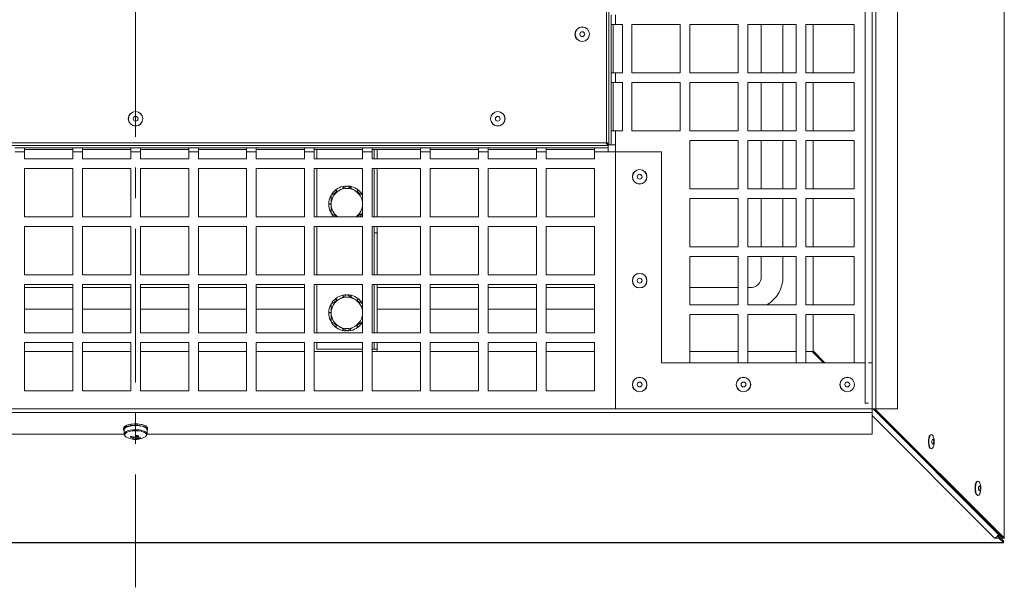
# Model space of a CAD drawing. Units: millimetres. Extents: x 0 to 841, y 0 to 594.
# Drawn here: x 318 to 359, y 52 to 76 of the extents above; entities that cross this region are included whole.
import ezdxf

# ---------------------------------------------------------------- set-up
doc = ezdxf.new("R2010")
doc.units = ezdxf.units.MM
doc.linetypes.add('CENTER', pattern=[10.16, 6.35, -1.27, 1.27, -1.27])

msp = doc.modelspace()

# ---------------------------------------------------------------- linework, layer by layer
at = {"color": 7, "linetype": 'CENTER', "lineweight": 0, "true_color": 0xffffff}
msp.add_line((322.574013, 128.136445), (322.574013, 52.343308), dxfattribs=at)
at = {"color": 7, "linetype": 'Continuous', "lineweight": 15}
for p, q in [((358.550768, 126.176618), (358.551394, 54.390596)), ((353.080343, 59.73631), (353.080343, 120.736309)), ((353.242605, 59.73631), (353.242605, 120.736309)), ((352.792834, 120.420222), (352.793358, 59.96006)), ((342.080347, 70.736309), (342.080347, 109.736309)), ((342.180346, 109.811309), (342.180346, 70.66131)), ((354.134898, 59.73631), (354.134898, 89.76213)), ((342.280345, 75.63631), (342.280345, 76.036309)), ((342.455344, 76.036309), (342.455344, 75.63631)), ((342.455344, 75.63631), (342.280345, 75.63631)), ((342.280345, 75.63631), (342.280345, 73.636309)), ((342.355345, 75.63631), (342.355345, 73.636309)), ((342.73936, 75.63631), (342.455344, 75.63631)), ((342.73936, 73.636309), (342.73936, 75.63631)), ((343.139361, 75.63631), (343.139361, 73.636309)), ((345.139359, 75.63631), (343.139361, 75.63631)), ((345.139359, 73.636309), (345.139359, 75.63631)), ((345.53936, 75.63631), (345.53936, 73.636309)), ((347.539364, 75.63631), (345.53936, 75.63631)), ((347.539364, 73.636309), (347.539364, 75.63631)), ((347.939359, 75.63631), (347.939359, 73.636309)), ((349.939363, 75.63631), (347.939359, 75.63631)), ((348.492919, 75.63631), (348.492919, 73.636309)), ((349.392919, 75.63631), (349.392919, 73.636309)), ((349.939363, 73.636309), (349.939363, 75.63631)), ((350.339364, 75.63631), (350.339364, 73.636309)), ((352.339362, 75.63631), (350.339364, 75.63631)), ((350.637518, 75.63631), (350.637536, 73.636309)), ((352.339362, 73.636309), (352.339362, 75.63631)), ((342.280345, 73.236309), (342.280345, 73.636309)), ((342.280345, 73.636309), (342.455344, 73.636309)), ((342.455344, 73.636309), (342.455344, 73.236309)), ((342.455344, 73.636309), (342.73936, 73.636309)), ((343.139361, 73.636309), (345.139359, 73.636309)), ((345.53936, 73.636309), (347.539364, 73.636309)), ((347.939359, 73.636309), (349.939363, 73.636309)), ((350.339364, 73.636309), (352.339362, 73.636309)), ((342.455344, 73.236309), (342.280345, 73.236309)), ((342.280345, 73.236309), (342.280345, 71.23631)), ((342.355345, 73.236309), (342.355345, 71.23631)), ((342.73936, 73.236309), (342.455344, 73.236309)), ((342.73936, 71.23631), (342.73936, 73.236309)), ((343.139361, 73.236309), (343.139361, 71.23631)), ((345.139359, 73.236309), (343.139361, 73.236309)), ((345.139359, 71.23631), (345.139359, 73.236309)), ((345.53936, 73.236309), (345.53936, 71.23631)), ((347.539364, 73.236309), (345.53936, 73.236309)), ((347.539364, 71.23631), (347.539364, 73.236309)), ((347.939359, 73.236309), (347.939359, 71.23631)), ((349.939363, 73.236309), (347.939359, 73.236309)), ((348.492919, 73.236309), (348.492919, 71.23631)), ((349.392919, 73.236309), (349.392919, 71.23631)), ((349.939363, 71.23631), (349.939363, 73.236309)), ((350.339364, 73.236309), (350.339364, 71.23631)), ((352.339362, 73.236309), (350.339364, 73.236309)), ((350.637542, 73.236309), (350.63756, 71.23631)), ((352.339362, 71.23631), (352.339362, 73.236309)), ((342.280345, 70.66131), (342.280345, 71.23631)), ((342.280345, 71.23631), (342.455344, 71.23631)), ((342.455344, 71.23631), (342.455344, 70.66131)), ((342.455344, 71.23631), (342.73936, 71.23631)), ((343.139361, 71.23631), (345.139359, 71.23631)), ((345.53936, 71.23631), (347.539364, 71.23631)), ((347.939359, 71.23631), (349.939363, 71.23631)), ((350.339364, 71.23631), (352.339362, 71.23631)), ((342.155348, 70.63631), (303.005345, 70.63631)), ((303.080346, 70.736309), (342.080347, 70.736309)), ((342.055343, 70.736309), (342.155348, 70.63631)), ((342.180346, 70.66131), (342.080347, 70.761308)), ((342.155348, 70.63631), (342.155348, 70.536308)), ((342.280345, 70.66131), (342.180346, 70.66131)), ((342.455344, 70.66131), (342.280345, 70.66131)), ((342.455344, 70.66131), (342.455344, 59.73631)), ((345.53936, 70.836309), (345.53936, 68.836309)), ((347.539364, 70.836309), (345.53936, 70.836309)), ((347.539364, 68.836309), (347.539364, 70.836309)), ((347.939359, 70.836309), (347.939359, 68.836309)), ((349.939363, 70.836309), (347.939359, 70.836309)), ((348.492919, 70.836309), (348.492919, 68.836309)), ((349.392919, 70.836309), (349.392919, 68.836309)), ((349.939363, 68.836309), (349.939363, 70.836309)), ((350.339364, 70.836309), (350.339364, 68.836309)), ((352.339362, 70.836309), (350.339364, 70.836309)), ((350.63756, 70.836309), (350.637578, 68.836309)), ((352.339362, 68.836309), (352.339362, 70.836309)), ((317.580347, 70.536308), (317.980345, 70.536308)), ((317.980345, 70.361309), (317.580347, 70.361309)), ((317.980345, 70.536308), (317.980345, 70.361309)), ((319.980346, 70.536308), (317.980345, 70.536308)), ((319.980346, 70.461308), (317.980345, 70.461308)), ((317.980345, 70.361309), (317.980345, 70.077293)), ((319.980346, 70.536308), (320.380347, 70.536308)), ((319.980346, 70.361309), (319.980346, 70.536308)), ((319.980346, 70.077293), (319.980346, 70.361309)), ((320.380347, 70.361309), (319.980346, 70.361309)), ((320.380347, 70.536308), (320.380347, 70.361309)), ((322.380345, 70.536308), (320.380347, 70.536308)), ((322.380345, 70.461308), (320.380347, 70.461308)), ((320.380347, 70.361309), (320.380347, 70.077293)), ((322.380345, 70.536308), (322.780345, 70.536308)), ((322.380345, 70.361309), (322.380345, 70.536308)), ((322.380345, 70.077293), (322.380345, 70.361309)), ((322.780345, 70.361309), (322.380345, 70.361309)), ((322.780345, 70.536308), (322.780345, 70.361309)), ((324.780347, 70.536308), (322.780345, 70.536308)), ((324.780347, 70.461308), (322.780345, 70.461308)), ((322.780345, 70.361309), (322.780345, 70.077293)), ((324.780347, 70.536308), (325.180344, 70.536308)), ((324.780347, 70.361309), (324.780347, 70.536308)), ((324.780347, 70.077293), (324.780347, 70.361309)), ((325.180344, 70.361309), (324.780347, 70.361309)), ((325.180344, 70.536308), (325.180344, 70.361309)), ((327.180345, 70.536308), (325.180344, 70.536308)), ((327.180345, 70.461308), (325.180344, 70.461308)), ((325.180344, 70.361309), (325.180344, 70.077293)), ((327.180345, 70.536308), (327.580346, 70.536308)), ((327.180345, 70.361309), (327.180345, 70.536308)), ((327.180345, 70.077293), (327.180345, 70.361309)), ((327.580346, 70.361309), (327.180345, 70.361309)), ((327.580346, 70.536308), (327.580346, 70.361309)), ((329.580344, 70.536308), (327.580346, 70.536308)), ((329.580344, 70.461308), (327.580346, 70.461308)), ((327.580346, 70.361309), (327.580346, 70.077293)), ((329.580344, 70.536308), (329.980345, 70.536308)), ((329.580344, 70.361309), (329.580344, 70.536308)), ((329.580344, 70.077293), (329.580344, 70.361309)), ((329.980345, 70.361309), (329.580344, 70.361309)), ((329.980345, 70.536308), (329.980345, 70.361309)), ((331.980346, 70.536308), (329.980345, 70.536308)), ((331.980346, 70.461308), (329.980345, 70.461308)), ((329.980345, 70.361309), (329.980345, 70.077293)), ((329.98042, 70.077293), (329.98042, 70.461308)), ((330.080418, 70.461308), (330.080418, 70.077293)), ((331.980346, 70.536308), (332.380344, 70.536308)), ((331.980346, 70.361309), (331.980346, 70.536308)), ((331.980346, 70.077293), (331.980346, 70.361309)), ((332.380344, 70.361309), (331.980346, 70.361309)), ((332.380344, 70.536308), (332.380344, 70.361309)), ((334.380345, 70.536308), (332.380344, 70.536308)), ((334.380345, 70.461308), (332.380344, 70.461308)), ((332.380344, 70.361309), (332.380344, 70.077293)), ((332.455419, 70.461308), (332.455419, 70.077293)), ((332.580419, 70.461308), (332.580419, 70.077293)), ((334.380345, 70.536308), (334.780346, 70.536308)), ((334.380345, 70.361309), (334.380345, 70.536308)), ((334.380345, 70.077293), (334.380345, 70.361309)), ((334.780346, 70.361309), (334.380345, 70.361309)), ((334.780346, 70.536308), (334.780346, 70.361309)), ((336.780344, 70.536308), (334.780346, 70.536308)), ((336.780344, 70.461308), (334.780346, 70.461308)), ((334.780346, 70.361309), (334.780346, 70.077293)), ((336.780344, 70.536308), (337.180345, 70.536308)), ((336.780344, 70.361309), (336.780344, 70.536308)), ((336.780344, 70.077293), (336.780344, 70.361309)), ((337.180345, 70.361309), (336.780344, 70.361309)), ((337.180345, 70.536308), (337.180345, 70.361309)), ((339.180343, 70.536308), (337.180345, 70.536308)), ((339.180343, 70.461308), (337.180345, 70.461308)), ((337.180345, 70.361309), (337.180345, 70.077293)), ((339.180343, 70.536308), (339.580344, 70.536308)), ((339.180343, 70.361309), (339.180343, 70.536308)), ((339.180343, 70.077293), (339.180343, 70.361309)), ((339.580344, 70.361309), (339.180343, 70.361309)), ((339.580344, 70.536308), (339.580344, 70.361309)), ((341.580348, 70.536308), (339.580344, 70.536308)), ((341.580348, 70.461308), (339.580344, 70.461308)), ((339.580344, 70.361309), (339.580344, 70.077293)), ((341.580348, 70.361309), (341.580348, 70.536308)), ((341.580348, 70.536308), (342.155348, 70.536308)), ((341.580348, 70.077293), (341.580348, 70.361309)), ((342.155348, 70.361309), (341.580348, 70.361309)), ((342.155348, 70.536308), (342.155348, 70.361309)), ((344.355343, 70.361309), (342.155348, 70.361309)), ((344.355343, 70.361309), (344.355343, 61.63631)), ((317.980345, 70.077293), (319.980346, 70.077293)), ((320.380347, 70.077293), (322.380345, 70.077293)), ((322.780345, 70.077293), (324.780347, 70.077293)), ((325.180344, 70.077293), (327.180345, 70.077293)), ((327.580346, 70.077293), (329.580344, 70.077293)), ((329.980345, 70.077293), (331.980346, 70.077293)), ((332.380344, 70.077293), (334.380345, 70.077293)), ((334.780346, 70.077293), (336.780344, 70.077293)), ((337.180345, 70.077293), (339.180343, 70.077293)), ((339.580344, 70.077293), (341.580348, 70.077293)), ((319.980346, 69.677295), (317.980345, 69.677295)), ((317.980345, 69.677295), (317.980345, 67.677294)), ((319.980346, 67.677294), (319.980346, 69.677295)), ((322.380345, 69.677295), (320.380347, 69.677295)), ((320.380347, 69.677295), (320.380347, 67.677294)), ((322.380345, 67.677294), (322.380345, 69.677295)), ((324.780347, 69.677295), (322.780345, 69.677295)), ((322.780345, 69.677295), (322.780345, 67.677294)), ((324.780347, 67.677294), (324.780347, 69.677295)), ((327.180345, 69.677295), (325.180344, 69.677295)), ((325.180344, 69.677295), (325.180344, 67.677294)), ((327.180345, 67.677294), (327.180345, 69.677295)), ((329.580344, 69.677295), (327.580346, 69.677295)), ((327.580346, 69.677295), (327.580346, 67.677294)), ((329.580344, 67.677294), (329.580344, 69.677295)), ((331.980346, 69.677295), (329.980345, 69.677295)), ((329.980345, 69.677295), (329.980345, 67.677294)), ((329.98042, 67.677294), (329.98042, 69.677295)), ((330.080418, 69.677295), (330.080418, 67.677294)), ((331.980346, 67.677294), (331.980346, 69.677295)), ((334.380345, 69.677295), (332.380344, 69.677295)), ((332.380344, 69.677295), (332.380344, 67.677294)), ((332.455419, 69.677295), (332.455419, 67.677294)), ((332.580419, 69.677295), (332.580419, 67.677294)), ((334.380345, 67.677294), (334.380345, 69.677295)), ((336.780344, 69.677295), (334.780346, 69.677295)), ((334.780346, 69.677295), (334.780346, 67.677294)), ((336.780344, 67.677294), (336.780344, 69.677295)), ((339.180343, 69.677295), (337.180345, 69.677295)), ((337.180345, 69.677295), (337.180345, 67.677294)), ((339.180343, 67.677294), (339.180343, 69.677295)), ((341.580348, 69.677295), (339.580344, 69.677295)), ((339.580344, 69.677295), (339.580344, 67.677294)), ((341.580348, 67.677294), (341.580348, 69.677295)), ((331.330417, 68.952959), (331.00542, 68.765317)), ((331.179054, 68.865566), (331.163527, 68.933599)), ((331.183063, 68.937783), (331.191816, 68.872936)), ((331.481783, 68.865566), (331.49731, 68.933599)), ((331.516726, 68.928893), (331.49385, 68.858599)), ((330.68042, 68.577679), (330.68042, 68.202402)), ((330.920573, 68.716331), (330.862801, 68.788775)), ((330.878584, 68.801023), (330.93061, 68.722128)), ((331.740265, 68.716331), (331.798036, 68.788775)), ((331.813489, 68.776112), (331.750582, 68.710377)), ((345.53936, 68.836309), (347.539364, 68.836309)), ((347.939359, 68.836309), (349.939363, 68.836309)), ((350.339364, 68.836309), (352.339362, 68.836309)), ((330.68042, 68.202402), (330.580418, 68.202402)), ((330.580686, 68.222379), (330.68042, 68.213357)), ((345.53936, 68.436309), (345.53936, 66.43631)), ((347.539364, 68.436309), (345.53936, 68.436309)), ((347.539364, 66.43631), (347.539364, 68.436309)), ((347.939359, 68.436309), (347.939359, 66.43631)), ((349.939363, 68.436309), (347.939359, 68.436309)), ((348.492919, 68.436309), (348.492919, 66.43631)), ((349.392919, 68.436309), (349.392919, 66.43631)), ((349.939363, 66.43631), (349.939363, 68.436309)), ((350.339364, 68.436309), (350.339364, 66.43631)), ((352.339362, 68.436309), (350.339364, 68.436309)), ((350.637584, 68.436309), (350.637601, 66.43631)), ((352.339362, 66.43631), (352.339362, 68.436309)), ((330.893861, 67.677294), (330.910255, 67.694427)), ((331.720905, 67.677294), (331.980418, 67.827125)), ((317.980345, 67.677294), (319.980346, 67.677294)), ((320.380347, 67.677294), (322.380345, 67.677294)), ((322.780345, 67.677294), (324.780347, 67.677294)), ((325.180344, 67.677294), (327.180345, 67.677294)), ((327.580346, 67.677294), (329.580344, 67.677294)), ((329.980345, 67.677294), (331.980346, 67.677294)), ((330.920573, 67.68847), (330.911659, 67.677294)), ((332.380344, 67.677294), (334.380345, 67.677294)), ((334.780346, 67.677294), (336.780344, 67.677294)), ((337.180345, 67.677294), (339.180343, 67.677294)), ((339.580344, 67.677294), (341.580348, 67.677294)), ((319.980346, 67.277293), (317.980345, 67.277293)), ((317.980345, 67.277293), (317.980345, 65.277292)), ((319.980346, 65.277292), (319.980346, 67.277293)), ((322.380345, 67.277293), (320.380347, 67.277293)), ((320.380347, 67.277293), (320.380347, 65.277292)), ((322.380345, 65.277292), (322.380345, 67.277293)), ((324.780347, 67.277293), (322.780345, 67.277293)), ((322.780345, 67.277293), (322.780345, 65.277292)), ((324.780347, 65.277292), (324.780347, 67.277293)), ((327.180345, 67.277293), (325.180344, 67.277293)), ((325.180344, 67.277293), (325.180344, 65.277292)), ((327.180345, 65.277292), (327.180345, 67.277293)), ((329.580344, 67.277293), (327.580346, 67.277293)), ((327.580346, 67.277293), (327.580346, 65.277292)), ((329.580344, 65.277292), (329.580344, 67.277293)), ((331.980346, 67.277293), (329.980345, 67.277293)), ((329.980345, 67.277293), (329.980345, 65.277292)), ((329.98042, 65.277292), (329.98042, 67.277293)), ((330.080418, 67.277293), (330.080418, 65.277292)), ((331.980346, 65.277292), (331.980346, 67.277293)), ((334.380345, 67.277293), (332.380344, 67.277293)), ((332.380344, 67.277293), (332.380344, 65.277292)), ((332.455419, 67.277293), (332.455419, 67.008843)), ((332.580419, 67.008843), (332.455419, 67.008843)), ((332.455419, 65.277292), (332.455419, 67.008843)), ((332.580419, 67.277293), (332.580419, 67.008843)), ((332.580419, 65.277292), (332.580419, 67.008843)), ((334.380345, 65.277292), (334.380345, 67.277293)), ((336.780344, 67.277293), (334.780346, 67.277293)), ((334.780346, 67.277293), (334.780346, 65.277292)), ((336.780344, 65.277292), (336.780344, 67.277293)), ((339.180343, 67.277293), (337.180345, 67.277293)), ((337.180345, 67.277293), (337.180345, 65.277292)), ((339.180343, 65.277292), (339.180343, 67.277293)), ((341.580348, 67.277293), (339.580344, 67.277293)), ((339.580344, 67.277293), (339.580344, 65.277292)), ((341.580348, 65.277292), (341.580348, 67.277293)), ((345.53936, 66.43631), (347.539364, 66.43631)), ((347.939359, 66.43631), (349.939363, 66.43631)), ((350.339364, 66.43631), (352.339362, 66.43631)), ((345.53936, 66.03631), (345.53936, 64.036309)), ((347.539364, 66.03631), (345.53936, 66.03631)), ((347.539364, 64.036309), (347.539364, 66.03631)), ((347.939359, 66.03631), (347.939359, 64.036309)), ((349.939363, 66.03631), (347.939359, 66.03631)), ((348.492919, 66.03631), (348.492919, 65.199162)), ((349.392919, 66.03631), (349.392919, 65.199162)), ((349.939363, 64.036309), (349.939363, 66.03631)), ((350.339364, 66.03631), (350.339364, 64.036309)), ((352.339362, 66.03631), (350.339364, 66.03631)), ((350.637601, 66.03631), (350.637619, 64.036309)), ((352.339362, 64.036309), (352.339362, 66.03631)), ((317.980345, 65.277292), (319.980346, 65.277292)), ((320.380347, 65.277292), (322.380345, 65.277292)), ((322.780345, 65.277292), (324.780347, 65.277292)), ((325.180344, 65.277292), (327.180345, 65.277292)), ((327.580346, 65.277292), (329.580344, 65.277292)), ((329.980345, 65.277292), (331.980346, 65.277292)), ((332.380344, 65.277292), (334.380345, 65.277292)), ((334.780346, 65.277292), (336.780344, 65.277292)), ((337.180345, 65.277292), (339.180343, 65.277292)), ((339.580344, 65.277292), (341.580348, 65.277292)), ((319.980346, 64.877294), (317.980345, 64.877294)), ((317.980345, 64.877294), (317.980345, 62.877293)), ((319.980346, 62.877293), (319.980346, 64.877294)), ((322.380345, 64.877294), (320.380347, 64.877294)), ((320.380347, 64.877294), (320.380347, 62.877293)), ((322.380345, 62.877293), (322.380345, 64.877294)), ((324.780347, 64.877294), (322.780345, 64.877294)), ((322.780345, 64.877294), (322.780345, 62.877293)), ((324.780347, 62.877293), (324.780347, 64.877294)), ((327.180345, 64.877294), (325.180344, 64.877294)), ((325.180344, 64.877294), (325.180344, 62.877293)), ((327.180345, 62.877293), (327.180345, 64.877294)), ((329.580344, 64.877294), (327.580346, 64.877294)), ((327.580346, 64.877294), (327.580346, 62.877293)), ((329.580344, 62.877293), (329.580344, 64.877294)), ((331.980346, 64.877294), (329.980345, 64.877294)), ((329.980345, 64.877294), (329.980345, 62.877293)), ((329.98042, 62.877293), (329.98042, 64.877294)), ((330.080418, 64.877294), (330.080418, 62.877293)), ((331.980346, 62.877293), (331.980346, 64.877294)), ((334.380345, 64.877294), (332.380344, 64.877294)), ((332.380344, 64.877294), (332.380344, 62.877293)), ((332.455419, 62.877293), (332.455419, 64.877294)), ((332.580419, 62.877293), (332.580419, 64.877294)), ((334.380345, 62.877293), (334.380345, 64.877294)), ((336.780344, 64.877294), (334.780346, 64.877294)), ((334.780346, 64.877294), (334.780346, 62.877293)), ((336.780344, 62.877293), (336.780344, 64.877294)), ((339.180343, 64.877294), (337.180345, 64.877294)), ((337.180345, 64.877294), (337.180345, 62.877293)), ((339.180343, 62.877293), (339.180343, 64.877294)), ((341.580348, 64.877294), (339.580344, 64.877294)), ((339.580344, 64.877294), (339.580344, 62.877293)), ((341.580348, 62.877293), (341.580348, 64.877294)), ((319.980346, 64.749162), (317.980345, 64.749162)), ((322.380345, 64.749162), (320.380347, 64.749162)), ((324.780347, 64.749162), (322.780345, 64.749162)), ((327.180345, 64.749162), (325.180344, 64.749162)), ((329.580344, 64.749162), (327.580346, 64.749162)), ((329.98042, 64.749162), (329.980345, 64.749162)), ((331.330417, 64.452957), (331.00542, 64.265319)), ((331.179054, 64.365568), (331.163527, 64.433597)), ((331.183063, 64.437785), (331.191816, 64.372935)), ((331.481783, 64.365568), (331.49731, 64.433597)), ((334.380345, 64.749162), (332.580419, 64.749162)), ((336.780344, 64.749162), (334.780346, 64.749162)), ((339.180343, 64.749162), (337.180345, 64.749162)), ((341.580348, 64.749162), (339.580344, 64.749162)), ((347.539364, 64.749162), (345.53936, 64.749162)), ((348.042916, 64.749162), (347.939359, 64.749162)), ((330.68042, 64.07768), (330.68042, 63.7024)), ((330.920573, 64.216332), (330.862801, 64.288776)), ((330.878584, 64.301022), (330.93061, 64.222129)), ((331.516726, 64.428895), (331.49385, 64.3586)), ((331.740265, 64.216332), (331.798036, 64.288776)), ((331.813489, 64.276113), (331.750582, 64.210375)), ((345.53936, 64.036309), (347.539364, 64.036309)), ((347.939359, 64.036309), (349.939363, 64.036309)), ((350.339364, 64.036309), (352.339362, 64.036309)), ((319.980346, 63.849162), (317.980345, 63.849162)), ((322.380345, 63.849162), (320.380347, 63.849162)), ((324.780347, 63.849162), (322.780345, 63.849162)), ((327.180345, 63.849162), (325.180344, 63.849162)), ((329.580344, 63.849162), (327.580346, 63.849162)), ((329.98042, 63.849162), (329.980345, 63.849162)), ((330.68042, 63.7024), (330.580418, 63.7024)), ((330.580686, 63.722377), (330.68042, 63.713356)), ((334.380345, 63.849162), (332.580419, 63.849162)), ((336.780344, 63.849162), (334.780346, 63.849162)), ((339.180343, 63.849162), (337.180345, 63.849162)), ((341.580348, 63.849162), (339.580344, 63.849162)), ((345.53936, 63.636308), (345.53936, 61.63631)), ((347.539364, 63.636308), (345.53936, 63.636308)), ((347.539364, 61.63631), (347.539364, 63.636308)), ((347.939359, 63.636308), (347.939359, 61.63631)), ((349.939363, 63.636308), (347.939359, 63.636308)), ((349.939363, 61.63631), (349.939363, 63.636308)), ((350.339364, 63.636308), (350.339364, 61.63631)), ((352.339362, 63.636308), (350.339364, 63.636308)), ((350.637625, 63.636308), (350.637637, 62.12814)), ((352.339362, 61.63631), (352.339362, 63.636308)), ((317.980345, 62.877293), (319.980346, 62.877293)), ((320.380347, 62.877293), (322.380345, 62.877293)), ((322.780345, 62.877293), (324.780347, 62.877293)), ((325.180344, 62.877293), (327.180345, 62.877293)), ((327.580346, 62.877293), (329.580344, 62.877293)), ((329.980345, 62.877293), (331.980346, 62.877293)), ((330.847348, 63.128691), (330.910255, 63.194429)), ((330.920573, 63.188471), (330.862801, 63.116028)), ((331.144111, 62.975909), (331.166987, 63.046204)), ((331.179054, 63.039236), (331.163527, 62.971206)), ((331.330417, 62.951847), (331.655417, 63.139485)), ((331.477775, 62.967019), (331.469022, 63.031869)), ((331.481783, 63.039236), (331.49731, 62.971206)), ((331.782253, 63.103782), (331.730227, 63.182675)), ((331.740265, 63.188471), (331.798036, 63.116028)), ((332.380344, 62.877293), (334.380345, 62.877293)), ((334.780346, 62.877293), (336.780344, 62.877293)), ((337.180345, 62.877293), (339.180343, 62.877293)), ((339.580344, 62.877293), (341.580348, 62.877293)), ((319.980346, 62.477292), (317.980345, 62.477292)), ((317.980345, 62.477292), (317.980345, 60.477294)), ((319.980346, 60.477294), (319.980346, 62.477292)), ((322.380345, 62.477292), (320.380347, 62.477292)), ((320.380347, 62.477292), (320.380347, 60.477294)), ((322.380345, 60.477294), (322.380345, 62.477292)), ((324.780347, 62.477292), (322.780345, 62.477292)), ((322.780345, 62.477292), (322.780345, 60.477294)), ((324.780347, 60.477294), (324.780347, 62.477292)), ((327.180345, 62.477292), (325.180344, 62.477292)), ((325.180344, 62.477292), (325.180344, 60.477294)), ((327.180345, 60.477294), (327.180345, 62.477292)), ((329.580344, 62.477292), (327.580346, 62.477292)), ((327.580346, 62.477292), (327.580346, 60.477294)), ((329.580344, 60.477294), (329.580344, 62.477292)), ((331.980346, 62.477292), (329.980345, 62.477292)), ((329.980345, 62.477292), (329.980345, 60.477294)), ((329.98042, 62.106414), (329.98042, 62.477292)), ((330.080418, 62.477292), (330.080418, 62.202402)), ((331.980346, 60.477294), (331.980346, 62.477292)), ((334.380345, 62.477292), (332.380344, 62.477292)), ((332.380344, 62.477292), (332.380344, 60.477294)), ((332.455419, 62.202402), (332.455419, 62.477292)), ((332.580419, 62.202402), (332.580419, 62.477292)), ((334.380345, 60.477294), (334.380345, 62.477292)), ((336.780344, 62.477292), (334.780346, 62.477292)), ((334.780346, 62.477292), (334.780346, 60.477294)), ((336.780344, 60.477294), (336.780344, 62.477292)), ((339.180343, 62.477292), (337.180345, 62.477292)), ((337.180345, 62.477292), (337.180345, 60.477294)), ((339.180343, 60.477294), (339.180343, 62.477292)), ((341.580348, 62.477292), (339.580344, 62.477292)), ((339.580344, 62.477292), (339.580344, 60.477294)), ((341.580348, 60.477294), (341.580348, 62.477292)), ((319.980346, 62.106414), (317.980345, 62.106414)), ((322.380345, 62.106414), (320.380347, 62.106414)), ((324.780347, 62.106414), (322.780345, 62.106414)), ((327.180345, 62.106414), (325.180344, 62.106414)), ((329.580344, 62.106414), (327.580346, 62.106414)), ((331.980346, 62.106414), (329.980345, 62.106414)), ((330.080418, 62.202402), (331.980346, 62.202402)), ((332.380344, 62.202402), (332.455419, 62.202402)), ((334.380345, 62.106414), (332.380344, 62.106414)), ((332.455419, 62.202402), (332.580419, 62.202402)), ((332.580419, 62.106414), (332.580419, 62.202402)), ((336.780344, 62.106414), (334.780346, 62.106414)), ((339.180343, 62.106414), (337.180345, 62.106414)), ((341.580348, 62.106414), (339.580344, 62.106414)), ((347.539364, 62.106414), (345.53936, 62.106414)), ((349.939363, 62.106414), (347.939359, 62.106414)), ((350.596379, 62.106414), (350.339364, 62.106414)), ((350.596379, 62.106414), (351.069187, 61.63631)), ((351.126663, 61.63631), (350.637637, 62.12814)), ((344.355343, 61.63631), (352.787523, 61.63631)), ((345.53936, 61.63631), (347.539364, 61.63631)), ((347.939359, 61.63631), (349.939363, 61.63631)), ((350.339364, 61.63631), (352.339362, 61.63631)), ((352.930002, 61.63631), (353.080343, 61.63631)), ((353.080343, 59.73631), (353.080343, 61.63631)), ((317.980345, 60.477294), (319.980346, 60.477294)), ((320.380347, 60.477294), (322.380345, 60.477294)), ((322.780345, 60.477294), (324.780347, 60.477294)), ((325.180344, 60.477294), (327.180345, 60.477294)), ((327.580346, 60.477294), (329.580344, 60.477294)), ((329.980345, 60.477294), (331.980346, 60.477294)), ((332.380344, 60.477294), (334.380345, 60.477294)), ((334.780346, 60.477294), (336.780344, 60.477294)), ((337.180345, 60.477294), (339.180343, 60.477294)), ((339.580344, 60.477294), (341.580348, 60.477294)), ((352.793358, 59.96006), (352.787541, 59.965916)), ((292.080345, 59.73631), (353.080343, 59.73631)), ((292.080345, 59.574052), (353.080343, 59.574052)), ((342.455344, 59.73631), (353.080343, 59.73631)), ((353.080343, 59.73631), (353.080343, 59.574052)), ((353.242605, 59.73631), (353.080343, 59.73631)), ((353.080343, 58.681755), (353.080343, 59.574052)), ((353.125726, 59.73631), (358.481853, 54.390596)), ((353.195267, 59.73631), (358.551394, 54.390596)), ((353.242605, 59.73631), (354.134898, 59.73631)), ((322.080346, 58.91849), (322.080346, 58.862861)), ((322.080399, 58.921199), (322.08084, 58.921208)), ((322.080399, 58.86557), (322.105421, 58.866044)), ((322.08084, 58.926808), (322.08084, 58.912902)), ((322.08084, 58.871179), (322.08084, 58.885084)), ((322.105815, 58.870761), (322.08084, 58.871179)), ((322.105347, 58.862861), (322.105347, 58.686154)), ((322.163673, 59.022023), (322.17214, 59.020205)), ((322.163673, 58.966391), (322.185408, 58.961724)), ((322.17214, 59.026651), (322.17214, 59.012746)), ((322.17214, 58.971022), (322.17214, 58.984928)), ((322.192548, 58.965613), (322.17214, 58.971022)), ((322.379239, 59.089975), (322.393043, 59.080018)), ((322.379239, 59.034343), (322.390784, 59.026014)), ((322.393043, 59.092154), (322.393043, 59.078248)), ((322.393043, 59.036525), (322.393043, 59.050431)), ((322.402407, 59.027841), (322.393043, 59.036525)), ((322.658654, 59.04785), (322.656347, 59.038504)), ((322.673412, 59.060796), (322.663359, 59.03451)), ((322.66876, 59.093319), (322.673412, 59.102519)), ((322.66876, 59.037687), (322.673412, 59.04689)), ((322.673412, 59.102519), (322.673412, 59.088613)), ((322.673412, 59.04689), (322.673412, 59.060796)), ((322.913207, 59.002625), (322.897779, 58.995231)), ((322.907041, 58.992027), (322.924234, 58.998828)), ((322.917317, 59.051721), (322.924234, 59.054457)), ((322.924234, 59.054457), (322.924234, 59.040551)), ((322.924234, 58.998828), (322.924234, 59.012734)), ((323.062079, 58.913024), (323.038425, 58.909928)), ((323.041599, 58.905359), (323.065876, 58.907594)), ((323.055346, 58.686154), (323.055346, 58.862861)), ((323.058005, 58.807497), (323.055346, 58.807735)), ((323.063235, 58.962982), (323.065876, 58.963226)), ((323.065876, 58.963226), (323.065876, 58.949317)), ((323.080345, 58.862861), (323.080345, 58.91849)), ((292.080345, 58.681755), (322.108631, 58.681755)), ((322.546087, 58.466451), (322.562711, 58.564385)), ((322.764029, 58.501105), (322.749756, 58.531888)), ((322.950499, 58.552333), (323.002796, 58.58792)), ((323.053517, 58.681755), (353.080343, 58.681755)), ((358.333878, 54.380028), (358.147048, 54.380028)), ((358.333878, 54.449569), (358.267878, 54.449569)), ((358.309339, 54.54221), (358.311872, 54.560246)), ((358.310376, 54.549583), (358.483689, 54.376619)), ((358.333878, 54.449569), (358.333878, 54.380028)), ((358.520822, 54.262264), (358.333878, 54.449569)), ((358.520822, 54.192727), (358.333878, 54.380028)), ((358.340089, 54.519929), (358.339851, 54.517718)), ((358.481853, 54.390596), (358.551394, 54.390596)), ((358.483689, 54.376619), (358.5546, 54.376619)), ((358.520822, 54.262264), (358.520822, 54.192727)), ((286.72057, 54.179983), (358.520822, 54.179983)), ((358.520822, 54.192727), (286.734802, 54.192727)), ((358.520822, 54.192727), (358.520822, 54.179983))]:
    msp.add_line(p, q, dxfattribs=at)
at = {"color": 8, "linetype": 'Continuous', "lineweight": 15}
for p, q in [((358.309339, 54.54221), (353.125249, 59.73631)), ((358.147048, 54.380028), (353.080343, 59.456514)), ((358.304076, 54.51773), (358.339851, 54.517718)), ((358.483689, 54.376619), (358.483689, 54.388829))]:
    msp.add_line(p, q, dxfattribs=at)
at = {"color": 7, "linetype": 'Continuous', "lineweight": 15, "flags": 128}
for points in [[(352.930014, 59.960063), (352.927296, 59.960063), (352.894555, 59.960063), (352.860443, 59.960063), (352.826272, 59.96006), (352.793358, 59.96006)], [(323.055346, 58.862861), (323.049097, 58.891629), (323.010995, 58.937936), (322.940953, 58.978679), (322.844167, 59.010829), (322.727813, 59.032004), (322.600524, 59.040638), (322.471739, 59.036084), (322.351007, 59.018682), (322.247286, 58.989726), (322.168265, 58.951359), (322.119807, 58.906432), (322.105347, 58.862861)], [(322.133626, 58.61827), (322.174706, 58.574127), (322.210191, 58.552333)], [(355.484949, 58.095019), (355.452238, 58.146458), (355.428086, 58.224665), (355.415408, 58.320202), (355.415742, 58.421551), (355.429034, 58.516486), (355.453692, 58.593555), (355.486737, 58.643465), (355.519347, 58.66002)], [(355.501466, 58.090152), (355.468164, 58.142509), (355.443584, 58.222108), (355.430685, 58.319347), (355.431025, 58.422499), (355.444555, 58.519124), (355.469649, 58.597564), (355.503284, 58.648362), (355.541395, 58.665388), (355.579393, 58.646588), (355.612688, 58.594232), (355.615608, 58.587338)], [(355.610524, 58.462037), (355.5961, 58.468311), (355.581872, 58.459367), (355.570011, 58.436571), (355.562322, 58.403392), (355.559968, 58.364882), (355.563323, 58.326902), (355.571859, 58.295237), (355.584292, 58.274703), (355.598717, 58.268433), (355.612944, 58.277376), (355.624805, 58.300172), (355.632494, 58.333351), (355.634843, 58.371862), (355.631493, 58.409842), (355.622958, 58.441507), (355.610524, 58.462037)], [(355.618142, 58.155798), (355.611204, 58.139177), (355.577575, 58.088382), (355.539458, 58.071356), (355.501466, 58.090152)], [(357.414828, 56.168895), (357.382111, 56.220334), (357.35796, 56.298541), (357.345288, 56.394081), (357.345615, 56.495427), (357.358913, 56.590362), (357.383572, 56.667431), (357.416616, 56.717341), (357.44922, 56.733896)], [(357.431339, 56.164028), (357.398044, 56.216385), (357.373463, 56.295984), (357.360564, 56.393223), (357.360898, 56.496375), (357.374428, 56.593), (357.399528, 56.671439), (357.433157, 56.722238), (357.471274, 56.739264), (357.509266, 56.720464), (357.542567, 56.668111), (357.545488, 56.661214)], [(357.540403, 56.535916), (357.525973, 56.542187), (357.511751, 56.533243), (357.499884, 56.510447), (357.492195, 56.477268), (357.489847, 56.438758), (357.493197, 56.400778), (357.501738, 56.369113), (357.514165, 56.348579), (357.52859, 56.342309), (357.542817, 56.351252), (357.554685, 56.374048), (357.562374, 56.407227), (357.564722, 56.445738), (357.561372, 56.483718), (357.552831, 56.515383), (357.540403, 56.535916)], [(357.548021, 56.229674), (357.541083, 56.213053), (357.507448, 56.162258), (357.469337, 56.145232), (357.431339, 56.164028)]]:
    msp.add_lwpolyline(points, dxfattribs=at)
at = {"color": 8, "linetype": 'Continuous', "lineweight": 15, "flags": 128}
for points in [[(323.05534, 58.685367), (323.049097, 58.714922), (323.010995, 58.761229), (322.940953, 58.801972), (322.844167, 58.834122), (322.727813, 58.855297), (322.600524, 58.863931), (322.471739, 58.859377), (322.351007, 58.841975), (322.247286, 58.813019), (322.168265, 58.774655), (322.119807, 58.729725), (322.105359, 58.684878)], [(323.002796, 58.58792), (323.033772, 58.635094), (323.028012, 58.683627), (322.985984, 58.729588), (322.911097, 58.769249), (322.809412, 58.7994), (322.689168, 58.8176), (322.560109, 58.822371), (322.432689, 58.813329), (322.317232, 58.791204), (322.223093, 58.75779), (322.157894, 58.715795), (322.126921, 58.668621), (322.132678, 58.620088), (322.133626, 58.61827)]]:
    msp.add_lwpolyline(points, dxfattribs=at)
at = {"color": 7, "linetype": 'Continuous', "lineweight": 15}
for centre, radius in [((341.080346, 75.236309), 0.301833), ((341.080346, 75.236309), 0.297027), ((341.080346, 75.236309), 0.1), ((322.580346, 71.736309), 0.301833), ((322.580346, 71.736309), 0.297027), ((322.580346, 71.736309), 0.1), ((337.580346, 71.736309), 0.301833), ((337.580346, 71.736309), 0.297027), ((337.580346, 71.736309), 0.1), ((343.455346, 69.336309), 0.301833), ((343.455346, 69.336309), 0.297027), ((343.455346, 69.336309), 0.1), ((343.455346, 65.036309), 0.301833), ((343.455346, 65.036309), 0.297027), ((343.455346, 65.036309), 0.1), ((343.455346, 60.736309), 0.301833), ((343.455346, 60.736309), 0.297027), ((343.455346, 60.736309), 0.1), ((347.755345, 60.736309), 0.301833), ((347.755345, 60.736309), 0.297027), ((347.755345, 60.736309), 0.1), ((352.055346, 60.736309), 0.301833), ((352.055346, 60.736309), 0.297027), ((352.055346, 60.736309), 0.1)]:
    msp.add_circle(centre, radius, dxfattribs=at)
for centre, radius, start, end in [((331.330419, 68.202402), 0.75, 102.8571429, 127.0451993), ((331.330419, 68.202402), 0.75, 92.0606129, 101.3309136), ((331.330419, 68.202402), 0.75, 77.1428571, 87.9169654), ((331.330419, 68.202402), 0.75, 51.4285714, 75.6166279), ((331.330419, 68.202402), 0.75, 154.2857143, 178.4737707), ((331.330419, 68.202402), 0.65, 120, 180), ((331.330419, 68.202402), 0.75, 128.5714286, 148.6723853), ((331.330419, 68.202402), 0.65, 60, 120), ((331.330419, 68.202402), 0.65, 360, 60), ((331.330419, 68.202402), 0.75, 29.9376395, 49.9023422), ((331.330419, 68.202402), 0.75, 180, 204.1880564), ((331.330419, 68.202402), 0.65, 180, 233.8872531), ((331.330419, 68.202402), 0.65, 306.1127468, 360), ((331.330419, 68.202402), 0.75, 209.2446318, 224.4385806), ((331.330419, 68.202402), 0.75, 315.5614194, 328.6723853), ((348.042919, 65.199163), 0.45, 270, 360), ((348.042919, 65.199163), 1.35, 300.5288853, 360), ((331.330419, 63.702402), 0.75, 102.8571429, 127.0451993), ((331.330419, 63.702402), 0.75, 92.0606129, 101.3309136), ((331.330419, 63.702402), 0.75, 77.1428571, 87.9169654), ((331.330419, 63.702402), 0.75, 154.2857143, 178.4737707), ((331.330419, 63.702402), 0.65, 120, 180), ((331.330419, 63.702402), 0.75, 128.5714286, 148.6723853), ((331.330419, 63.702402), 0.65, 60, 120), ((331.330419, 63.702402), 0.75, 51.4285714, 75.6166279), ((331.330419, 63.702402), 0.65, 360, 60), ((331.330419, 63.702402), 0.75, 29.9376395, 49.9023422), ((331.330419, 63.702402), 0.75, 180, 204.1880564), ((331.330419, 63.702402), 0.65, 180, 240), ((331.330419, 63.702402), 0.65, 300, 360), ((331.330419, 63.702402), 0.75, 209.2446318, 229.9023422), ((331.330419, 63.702402), 0.75, 308.5714286, 328.6723853), ((331.330419, 63.702402), 0.75, 231.4285714, 255.6166279), ((331.330419, 63.702402), 0.65, 240, 300), ((331.330419, 63.702402), 0.75, 257.1428571, 267.9169654), ((331.330419, 63.702402), 0.75, 272.0606129, 281.3309136), ((331.330419, 63.702402), 0.75, 282.8571429, 307.0451993), ((322.169674, 58.866281), 0.089278, 180.4563579, 223.9016804), ((322.219344, 58.889954), 0.143323, 112.8570552, 165.0997345), ((322.219334, 58.83433), 0.143312, 112.8544991, 165.1005145), ((322.476444, 58.401749), 0.695057, 98.039315, 115.9644087), ((322.476477, 58.34598), 0.695197, 98.0404176, 115.961798), ((322.580454, 57.817447), 1.288411, 86.5203301, 98.3638618), ((322.580447, 57.76166), 1.288565, 86.5204041, 98.3625045), ((322.614377, 58.111005), 0.99327, 72.4910339, 86.5926228), ((322.614322, 58.055143), 0.993506, 72.4920094, 86.59027), ((322.843478, 58.771088), 0.294651, 42.1067375, 74.0931855), ((322.843481, 58.715471), 0.294639, 42.105007, 74.0931304), ((323.000495, 58.862377), 0.079493, 316.3402799, 34.6677028), ((322.999761, 58.917135), 0.080595, 0.9634512, 34.8820223), ((322.580345, 59.261548), 0.8, 242.4390324, 261.3935524), ((321.882723, 59.113897), 0.727977, 310.7667758, 314.9088153), ((322.690666, 59.322858), 0.829873, 246.3738141, 255.1162922), ((322.729282, 59.358747), 0.829991, 246.3747835, 255.116213), ((322.41596, 58.625855), 0.149028, 283.436123, 303.7895846), ((322.601612, 59.156011), 0.691792, 257.390354, 265.3963588), ((322.580345, 59.261548), 0.8, 261.3935524, 297.5609676), ((322.512354, 58.538813), 0.039215, 207.2973752, 249.844177), ((322.575545, 58.344694), 0.220091, 92.3943109, 105.6720024), ((322.511469, 58.611378), 0.149004, 283.4344393, 303.7912683), ((322.106139, 58.940554), 0.594256, 320.7535559, 328.8294953), ((322.585114, 58.707564), 0.220212, 272.4012091, 285.6717316), ((322.823538, 59.690705), 1.078168, 258.8261163, 263.9605965), ((322.671789, 59.196075), 0.701064, 267.7772884, 277.5603918), ((322.201534, 58.926153), 0.594372, 320.7560961, 328.8302893), ((322.64834, 58.51333), 0.039211, 27.2986878, 69.8439217), ((322.710373, 59.231863), 0.701077, 267.7773779, 277.5603023), ((322.634872, 58.679104), 0.21992, 305.9648728, 319.7063054), ((358.117083, 54.572305), 0.194598, 278.8578964, 351.1031609), ((358.159598, 54.5377), 0.181356, 330.9248751, 353.6741725)]:
    msp.add_arc(centre, radius, start, end, dxfattribs=at)
for points, knots in [([(331.163527, 68.933599), (331.166777, 68.934328), (331.171654, 68.935423), (331.178164, 68.93679), (331.18143, 68.937452), (331.183063, 68.937783)], [0, 0, 0, 0, 0.500014831, 0.75015921, 1, 1, 1, 1]), ([(331.655417, 68.765317), (331.628819, 68.780674), (331.518839, 68.844172), (331.411668, 68.906048), (331.330417, 68.952959)], [0, 0, 0, 0, 0.241850117, 1, 1, 1, 1]), ([(331.49731, 68.933599), (331.500555, 68.932845), (331.505423, 68.931714), (331.511882, 68.930125), (331.515112, 68.929304), (331.516726, 68.928893)], [0, 0, 0, 0, 0.5000201818, 0.7501324072, 1, 1, 1, 1]), ([(330.654691, 68.527814), (330.656148, 68.53081), (330.658335, 68.535306), (330.661321, 68.541248), (330.66284, 68.544215), (330.663599, 68.545698)], [0, 0, 0, 0, 0.500051793, 0.750139731, 1, 1, 1, 1]), ([(331.00542, 68.765317), (330.997713, 68.760869), (330.88796, 68.697514), (330.780414, 68.635416), (330.68042, 68.577679)], [0, 0, 0, 0, 0.0702170237, 1, 1, 1, 1]), ([(330.862801, 68.788775), (330.865414, 68.790842), (330.869334, 68.793944), (330.874602, 68.798005), (330.877257, 68.800018), (330.878584, 68.801023)], [0, 0, 0, 0, 0.500056258, 0.750174046, 1, 1, 1, 1]), ([(331.980418, 68.577679), (331.956737, 68.591352), (331.850883, 68.65247), (331.740841, 68.716), (331.655417, 68.765317)], [0, 0, 0, 0, 0.2237090864, 1, 1, 1, 1]), ([(331.798036, 68.788775), (331.800634, 68.786689), (331.804531, 68.78356), (331.809657, 68.779322), (331.812212, 68.777181), (331.813489, 68.776112)], [0, 0, 0, 0, 0.500008557, 0.750134915, 1, 1, 1, 1]), ([(330.580418, 68.202402), (330.580432, 68.205733), (330.580454, 68.21073), (330.580559, 68.217383), (330.580644, 68.220714), (330.580686, 68.222379)], [0, 0, 0, 0, 0.500014269, 0.750183867, 1, 1, 1, 1]), ([(330.68042, 68.202402), (330.68042, 68.193504), (330.68042, 68.066778), (330.68042, 67.942592), (330.68042, 67.827125)], [0, 0, 0, 0, 0.070215927, 1, 1, 1, 1]), ([(330.654691, 67.87699), (330.653258, 67.879996), (330.651106, 67.884506), (330.648321, 67.890548), (330.646949, 67.893584), (330.646263, 67.895101)], [0, 0, 0, 0, 0.499986304, 0.750161761, 1, 1, 1, 1]), ([(330.68042, 67.827125), (330.761534, 67.780287), (330.847244, 67.730794), (330.935214, 67.680017), (330.939932, 67.677294)], [0, 0, 0, 0, 0.946369369, 1, 1, 1, 1]), ([(331.163527, 64.433597), (331.166778, 64.434326), (331.171654, 64.435419), (331.178164, 64.436792), (331.18143, 64.437454), (331.183063, 64.437785)], [0, 0, 0, 0, 0.500007157, 0.750163045, 1, 1, 1, 1]), ([(331.655417, 64.265319), (331.628819, 64.280676), (331.518839, 64.344173), (331.411668, 64.406047), (331.330417, 64.452957)], [0, 0, 0, 0, 0.2418510467, 1, 1, 1, 1]), ([(331.49731, 64.433597), (331.500555, 64.432844), (331.505423, 64.431713), (331.511881, 64.430123), (331.515112, 64.429304), (331.516726, 64.428895)], [0, 0, 0, 0, 0.500029311, 0.750146102, 1, 1, 1, 1]), ([(330.654691, 64.027815), (330.656149, 64.03081), (330.658336, 64.035303), (330.66132, 64.04125), (330.66284, 64.044215), (330.663599, 64.045696)], [0, 0, 0, 0, 0.500018273, 0.750189435, 1, 1, 1, 1]), ([(331.00542, 64.265319), (330.997713, 64.260869), (330.887967, 64.197503), (330.780417, 64.135412), (330.68042, 64.07768)], [0, 0, 0, 0, 0.070220941, 1, 1, 1, 1]), ([(330.862801, 64.288776), (330.865414, 64.290842), (330.869334, 64.293942), (330.874601, 64.298003), (330.877257, 64.300016), (330.878584, 64.301022)], [0, 0, 0, 0, 0.500033232, 0.750162539, 1, 1, 1, 1]), ([(331.980418, 64.07768), (331.956737, 64.091352), (331.85088, 64.152467), (331.740841, 64.215999), (331.655417, 64.265319)], [0, 0, 0, 0, 0.223705276, 1, 1, 1, 1]), ([(331.798036, 64.288776), (331.800634, 64.286688), (331.80453, 64.283557), (331.809658, 64.279324), (331.812212, 64.277183), (331.813489, 64.276113)], [0, 0, 0, 0, 0.500055667, 0.750134778, 1, 1, 1, 1]), ([(330.580418, 63.7024), (330.580432, 63.705733), (330.580454, 63.710732), (330.580559, 63.717381), (330.580644, 63.720712), (330.580686, 63.722377)], [0, 0, 0, 0, 0.500088736, 0.750183884, 1, 1, 1, 1]), ([(330.68042, 63.7024), (330.68042, 63.693503), (330.68042, 63.566777), (330.68042, 63.442591), (330.68042, 63.327124)], [0, 0, 0, 0, 0.0702080923, 1, 1, 1, 1]), ([(330.654691, 63.376989), (330.653258, 63.379996), (330.651107, 63.384507), (330.648321, 63.390549), (330.646949, 63.393585), (330.646263, 63.395103)], [0, 0, 0, 0, 0.50001997, 0.750178583, 1, 1, 1, 1]), ([(330.68042, 63.327124), (330.761669, 63.280213), (330.868839, 63.218338), (330.97882, 63.154842), (331.00542, 63.139485)], [0, 0, 0, 0, 0.758142204, 1, 1, 1, 1]), ([(331.655417, 63.139485), (331.663124, 63.143935), (331.772871, 63.2073), (331.88042, 63.269392), (331.980418, 63.327124)], [0, 0, 0, 0, 0.070220941, 1, 1, 1, 1]), ([(330.862801, 63.116028), (330.860204, 63.118115), (330.856308, 63.121247), (330.85118, 63.12548), (330.848625, 63.127621), (330.847348, 63.128691)], [0, 0, 0, 0, 0.500055667, 0.750134778, 1, 1, 1, 1]), ([(331.00542, 63.139485), (331.090842, 63.090165), (331.200881, 63.026633), (331.306736, 62.965518), (331.330417, 62.951847)], [0, 0, 0, 0, 0.7762932179, 1, 1, 1, 1]), ([(331.163527, 62.971206), (331.160282, 62.97196), (331.155414, 62.973091), (331.148956, 62.974681), (331.145725, 62.9755), (331.144111, 62.975909)], [0, 0, 0, 0, 0.500029311, 0.750146102, 1, 1, 1, 1]), ([(331.49731, 62.971206), (331.49406, 62.970478), (331.489183, 62.969385), (331.482673, 62.968012), (331.479407, 62.96735), (331.477775, 62.967019)], [0, 0, 0, 0, 0.500007157, 0.750163045, 1, 1, 1, 1]), ([(331.798036, 63.116028), (331.795424, 63.113961), (331.791503, 63.110862), (331.786236, 63.106801), (331.78358, 63.104788), (331.782253, 63.103782)], [0, 0, 0, 0, 0.500033232, 0.750162539, 1, 1, 1, 1]), ([(351.063113, 61.70023), (351.062432, 61.698858), (351.056952, 61.68782), (351.046102, 61.676844), (351.034287, 61.671408), (351.034014, 61.671283)], [0, 0, 0, 0, 0.121716192, 0.979737373, 1, 1, 1, 1]), ([(322.08084, 58.912902), (322.08074, 58.914283), (322.080591, 58.916354), (322.080458, 58.919125), (322.080419, 58.920508), (322.080399, 58.921199)], [0, 0, 0, 0, 0.499999351, 0.750039163, 1, 1, 1, 1]), ([(322.080399, 58.86557), (322.080419, 58.867197), (322.080458, 58.87045), (322.080591, 58.876962), (322.08074, 58.881836), (322.08084, 58.885084)], [0, 0, 0, 0, 0.250199963, 0.500333969, 1, 1, 1, 1]), ([(322.17214, 59.012746), (322.170707, 59.014296), (322.168557, 59.016621), (322.165748, 59.019711), (322.164365, 59.021253), (322.163673, 59.022023)], [0, 0, 0, 0, 0.4998903231, 0.7500290832, 1, 1, 1, 1]), ([(322.163673, 58.966391), (322.164366, 58.96794), (322.165753, 58.971039), (322.168553, 58.977226), (322.170705, 58.981848), (322.17214, 58.984928)], [0, 0, 0, 0, 0.250095731, 0.500300718, 1, 1, 1, 1]), ([(322.393043, 59.078248), (322.390731, 59.08021), (322.387262, 59.083153), (322.382671, 59.08706), (322.380383, 59.089004), (322.379239, 59.089975)], [0, 0, 0, 0, 0.499990409, 0.750038048, 1, 1, 1, 1]), ([(322.379239, 59.034343), (322.380384, 59.035691), (322.382673, 59.038386), (322.387263, 59.043757), (322.390732, 59.047762), (322.393043, 59.050431)], [0, 0, 0, 0, 0.250221494, 0.500298216, 1, 1, 1, 1]), ([(322.673412, 59.088613), (322.670956, 59.091101), (322.667272, 59.094832), (322.66235, 59.099783), (322.659886, 59.102249), (322.658654, 59.103482)], [0, 0, 0, 0, 0.4999156497, 0.7499717558, 1, 1, 1, 1]), ([(322.658654, 59.04785), (322.659886, 59.048937), (322.662352, 59.05111), (322.667276, 59.055428), (322.670958, 59.05865), (322.673412, 59.060796)], [0, 0, 0, 0, 0.250314667, 0.500520273, 1, 1, 1, 1]), ([(322.924234, 59.040551), (322.922415, 59.043509), (322.919687, 59.047946), (322.915993, 59.053842), (322.914136, 59.056785), (322.913207, 59.058257)], [0, 0, 0, 0, 0.4999281357, 0.7499462228, 1, 1, 1, 1]), ([(322.913207, 59.002625), (322.914137, 59.003473), (322.915995, 59.005167), (322.919689, 59.008546), (322.922416, 59.011059), (322.924234, 59.012734)], [0, 0, 0, 0, 0.2502728071, 0.5002982861, 1, 1, 1, 1]), ([(323.065876, 58.949317), (323.065268, 58.952543), (323.064357, 58.957382), (323.063074, 58.963825), (323.06241, 58.967046), (323.062079, 58.968656)], [0, 0, 0, 0, 0.499945646, 0.750023788, 1, 1, 1, 1]), ([(322.108741, 58.683969), (322.107779, 58.677111), (322.105244, 58.659045), (322.115793, 58.643526), (322.122337, 58.633899)], [0, 0, 0, 0, 0.379652735, 1, 1, 1, 1]), ([(322.477506, 58.520829), (322.478279, 58.530357), (322.479515, 58.545604), (322.480807, 58.560836), (322.481291, 58.566548)], [0, 0, 0, 0, 0.624966706, 1, 1, 1, 1]), ([(322.50074, 58.561056), (322.50042, 58.551307), (322.499773, 58.53161), (322.499154, 58.511936), (322.498842, 58.501999)], [0, 0, 0, 0, 0.494966146, 1, 1, 1, 1]), ([(322.59434, 58.487545), (322.594654, 58.497482), (322.59594, 58.538235), (322.597288, 58.579032), (322.598307, 58.609881)], [0, 0, 0, 0, 0.243844062, 1, 1, 1, 1]), ([(322.633596, 58.630102), (322.63652, 58.595008), (322.640258, 58.55015), (322.643823, 58.505301), (322.644599, 58.495538)], [0, 0, 0, 0, 0.782310308, 1, 1, 1, 1]), ([(322.659238, 58.626221), (322.659799, 58.61022), (322.660689, 58.584878), (322.661538, 58.559495), (322.661851, 58.550139)], [0, 0, 0, 0, 0.631420251, 1, 1, 1, 1]), ([(323.00963, 58.592813), (323.018484, 58.602349), (323.040311, 58.625854), (323.058313, 58.65995), (323.053684, 58.681533), (323.052965, 58.684887)], [0, 0, 0, 0, 0.365675828, 0.901412866, 1, 1, 1, 1]), ([(355.613534, 58.149083), (355.61819, 58.159066), (355.636113, 58.197493), (355.652672, 58.275677), (355.660684, 58.387949), (355.649196, 58.495626), (355.624218, 58.56017), (355.614851, 58.584373)], [0, 0, 0, 0, 0.074213362, 0.285661428, 0.533510229, 0.825073483, 1, 1, 1, 1]), ([(357.543413, 56.222959), (357.548067, 56.232942), (357.565982, 56.271372), (357.582557, 56.34955), (357.590553, 56.461825), (357.57907, 56.569502), (357.554091, 56.634046), (357.544725, 56.658249)], [0, 0, 0, 0, 0.074208271, 0.285660151, 0.533508803, 0.825072948, 1, 1, 1, 1]), ([(358.483689, 54.376619), (358.486547, 54.378949), (358.492266, 54.383609), (358.485324, 54.388267), (358.481853, 54.390596)], [0, 0, 0, 0, 0.4999327781, 1, 1, 1, 1]), ([(358.5546, 54.376619), (358.559606, 54.378948), (358.569618, 54.383607), (358.557468, 54.388267), (358.551394, 54.390596)], [0, 0, 0, 0, 0.50001628, 1, 1, 1, 1])]:
    msp.add_open_spline(points, degree=3, knots=knots, dxfattribs=at)

doc.saveas('drawing.dxf')
